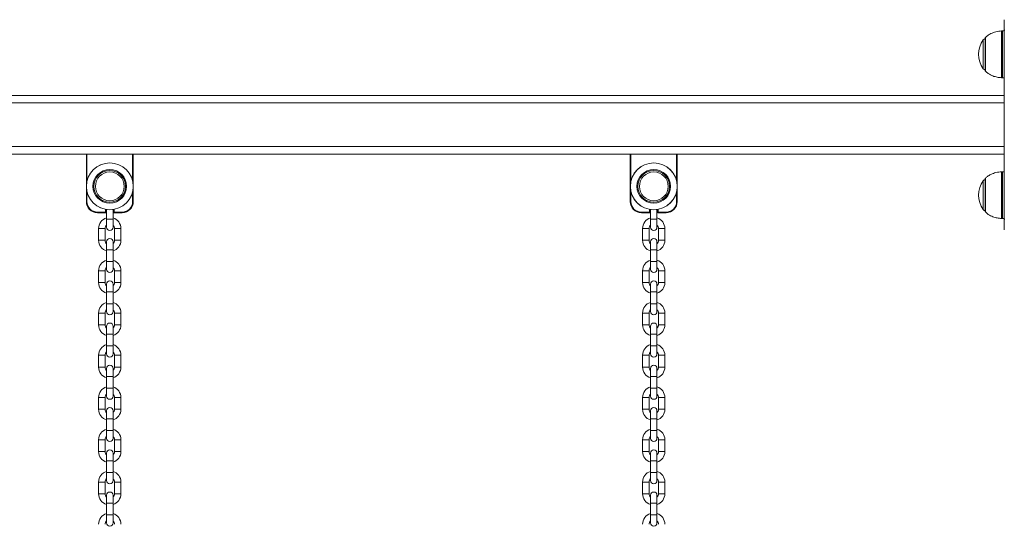
# Model space of a CAD drawing. Units: millimetres. Extents: x 15 to 297, y 0 to 206.
# Drawn here: x 209 to 220, y 169 to 175 of the extents above; entities that cross this region are included whole.
import ezdxf

# ---------------------------------------------------------------- set-up
doc = ezdxf.new("R2010")
doc.units = ezdxf.units.MM

msp = doc.modelspace()

# ---------------------------------------------------------------- linework, layer by layer
at = {"color": 7, "linetype": 'Continuous', "lineweight": 15}
for p, q in [((219.9245, 174.81744), (219.9245, 174.93744)), ((219.9245, 174.81077), (219.90235, 174.81077)), ((219.9245, 172.67077), (219.9245, 174.81744)), ((219.9245, 174.81744), (219.93116, 174.81744)), ((219.70675, 174.73077), (219.70675, 174.35744)), ((219.90235, 174.27744), (219.9245, 174.27744)), ((219.9245, 174.07744), (193.39117, 174.07744)), ((219.9245, 173.9921), (193.39117, 173.9921)), ((219.9245, 173.4961), (193.39117, 173.4961)), ((219.9245, 173.41077), (193.39117, 173.41077)), ((209.4845, 172.87077), (209.4845, 173.41077)), ((210.01783, 173.41077), (210.01783, 172.87077)), ((215.67116, 172.87077), (215.67116, 173.41077)), ((216.2045, 173.41077), (216.2045, 172.87077)), ((219.70675, 173.13077), (219.70675, 172.75744)), ((219.9245, 173.21077), (219.90235, 173.21077)), ((209.49116, 172.87077), (209.4845, 172.87077)), ((210.01116, 172.87077), (210.01783, 172.87077)), ((215.67783, 172.87077), (215.67116, 172.87077)), ((216.19783, 172.87077), (216.2045, 172.87077)), ((209.61116, 172.75077), (209.70117, 172.75077)), ((209.61116, 172.75077), (209.61116, 172.7441)), ((209.70117, 172.7441), (209.61116, 172.7441)), ((209.70117, 172.75077), (209.70783, 172.75077)), ((209.70117, 172.75077), (209.70117, 172.7441)), ((209.70783, 172.78098), (209.70783, 172.75077)), ((209.7145, 172.77997), (209.70783, 172.78098)), ((209.7145, 172.77997), (209.7145, 172.67077)), ((209.7945, 172.78098), (209.78783, 172.77997)), ((209.78783, 172.67077), (209.78783, 172.77997)), ((209.7945, 172.75077), (209.7945, 172.78098)), ((209.80116, 172.75077), (209.7945, 172.75077)), ((209.80116, 172.75077), (209.89117, 172.75077)), ((209.80116, 172.75077), (209.80116, 172.7441)), ((209.89117, 172.7441), (209.80116, 172.7441)), ((209.89117, 172.75077), (209.89117, 172.7441)), ((215.79783, 172.75077), (215.88783, 172.75077)), ((215.79783, 172.75077), (215.79783, 172.7441)), ((215.88783, 172.7441), (215.79783, 172.7441)), ((215.88783, 172.75077), (215.88783, 172.7441)), ((215.88783, 172.75077), (215.8945, 172.75077)), ((215.8945, 172.78098), (215.8945, 172.75077)), ((215.90116, 172.77997), (215.8945, 172.78098)), ((215.90116, 172.77997), (215.90116, 172.67077)), ((215.98116, 172.78098), (215.9745, 172.77997)), ((215.9745, 172.67077), (215.9745, 172.77997)), ((215.98116, 172.75077), (215.98116, 172.78098)), ((215.98783, 172.75077), (215.98116, 172.75077)), ((215.98783, 172.75077), (216.07783, 172.75077)), ((215.98783, 172.75077), (215.98783, 172.7441)), ((216.07783, 172.7441), (215.98783, 172.7441)), ((216.07783, 172.75077), (216.07783, 172.7441)), ((219.90235, 172.67744), (219.9245, 172.67744)), ((209.6245, 172.5641), (209.6245, 172.43077)), ((209.69783, 172.43077), (209.69783, 172.5641)), ((209.7145, 172.67077), (209.7145, 172.58077)), ((209.78783, 172.58077), (209.78783, 172.67077)), ((209.8045, 172.5641), (209.8045, 172.43077)), ((209.87783, 172.43077), (209.87783, 172.5641)), ((215.81117, 172.5641), (215.81117, 172.43077)), ((215.8845, 172.43077), (215.8845, 172.5641)), ((215.90116, 172.67077), (215.90116, 172.58077)), ((215.9745, 172.58077), (215.9745, 172.67077)), ((215.99117, 172.5641), (215.99117, 172.43077)), ((216.0645, 172.43077), (216.0645, 172.5641)), ((219.9245, 172.67077), (219.93116, 172.67077)), ((219.9245, 172.55077), (219.9245, 172.67077)), ((209.7145, 172.4141), (209.7145, 172.3241)), ((209.78783, 172.3241), (209.78783, 172.4141)), ((215.90116, 172.4141), (215.90116, 172.3241)), ((215.9745, 172.3241), (215.9745, 172.4141)), ((209.7145, 172.3241), (209.7145, 172.19077)), ((209.78783, 172.19077), (209.78783, 172.3241)), ((215.90116, 172.3241), (215.90116, 172.19077)), ((215.9745, 172.19077), (215.9745, 172.3241)), ((209.7145, 172.19077), (209.7145, 172.10077)), ((209.78783, 172.10077), (209.78783, 172.19077)), ((215.90116, 172.19077), (215.90116, 172.10077)), ((215.9745, 172.10077), (215.9745, 172.19077)), ((209.6245, 172.0841), (209.6245, 171.95077)), ((209.69783, 171.95077), (209.69783, 172.0841)), ((209.8045, 172.0841), (209.8045, 171.95077)), ((209.87783, 171.95077), (209.87783, 172.0841)), ((215.81117, 172.0841), (215.81117, 171.95077)), ((215.8845, 171.95077), (215.8845, 172.0841)), ((215.99117, 172.0841), (215.99117, 171.95077)), ((216.0645, 171.95077), (216.0645, 172.0841)), ((209.7145, 171.9341), (209.7145, 171.8441)), ((209.78783, 171.8441), (209.78783, 171.9341)), ((215.90116, 171.9341), (215.90116, 171.8441)), ((215.9745, 171.8441), (215.9745, 171.9341)), ((209.7145, 171.8441), (209.7145, 171.71077)), ((209.78783, 171.71077), (209.78783, 171.8441)), ((215.90116, 171.8441), (215.90116, 171.71077)), ((215.9745, 171.71077), (215.9745, 171.8441)), ((209.7145, 171.71077), (209.7145, 171.62077)), ((209.78783, 171.62077), (209.78783, 171.71077)), ((215.90116, 171.71077), (215.90116, 171.62077)), ((215.9745, 171.62077), (215.9745, 171.71077)), ((209.6245, 171.6041), (209.6245, 171.47077)), ((209.69783, 171.47077), (209.69783, 171.6041)), ((209.8045, 171.6041), (209.8045, 171.47077)), ((209.87783, 171.47077), (209.87783, 171.6041)), ((215.81117, 171.6041), (215.81117, 171.47077)), ((215.8845, 171.47077), (215.8845, 171.6041)), ((215.99117, 171.6041), (215.99117, 171.47077)), ((216.0645, 171.47077), (216.0645, 171.6041)), ((209.7145, 171.4541), (209.7145, 171.3641)), ((209.78783, 171.3641), (209.78783, 171.4541)), ((215.90116, 171.4541), (215.90116, 171.3641)), ((215.9745, 171.3641), (215.9745, 171.4541)), ((209.7145, 171.3641), (209.7145, 171.23077)), ((209.78783, 171.23077), (209.78783, 171.3641)), ((215.90116, 171.3641), (215.90116, 171.23077)), ((215.9745, 171.23077), (215.9745, 171.3641)), ((209.7145, 171.23077), (209.7145, 171.14077)), ((209.78783, 171.14077), (209.78783, 171.23077)), ((215.90116, 171.23077), (215.90116, 171.14077)), ((215.9745, 171.14077), (215.9745, 171.23077)), ((209.6245, 171.1241), (209.6245, 170.99077)), ((209.69783, 170.99077), (209.69783, 171.1241)), ((209.8045, 171.1241), (209.8045, 170.99077)), ((209.87783, 170.99077), (209.87783, 171.1241)), ((215.81117, 171.1241), (215.81117, 170.99077)), ((215.8845, 170.99077), (215.8845, 171.1241)), ((215.99117, 171.1241), (215.99117, 170.99077)), ((216.0645, 170.99077), (216.0645, 171.1241)), ((209.7145, 170.9741), (209.7145, 170.8841)), ((209.7145, 170.8841), (209.7145, 170.75077)), ((209.78783, 170.8841), (209.78783, 170.9741)), ((209.78783, 170.75077), (209.78783, 170.8841)), ((215.90116, 170.9741), (215.90116, 170.8841)), ((215.90116, 170.8841), (215.90116, 170.75077)), ((215.9745, 170.8841), (215.9745, 170.9741)), ((215.9745, 170.75077), (215.9745, 170.8841)), ((209.7145, 170.75077), (209.7145, 170.66077)), ((209.78783, 170.66077), (209.78783, 170.75077)), ((215.90116, 170.75077), (215.90116, 170.66077)), ((215.9745, 170.66077), (215.9745, 170.75077)), ((209.6245, 170.6441), (209.6245, 170.51077)), ((209.69783, 170.51077), (209.69783, 170.6441)), ((209.8045, 170.6441), (209.8045, 170.51077)), ((209.87783, 170.51077), (209.87783, 170.6441)), ((215.81117, 170.6441), (215.81117, 170.51077)), ((215.8845, 170.51077), (215.8845, 170.6441)), ((215.99117, 170.6441), (215.99117, 170.51077)), ((216.0645, 170.51077), (216.0645, 170.6441)), ((209.7145, 170.4941), (209.7145, 170.4041)), ((209.78783, 170.4041), (209.78783, 170.4941)), ((215.90116, 170.4941), (215.90116, 170.4041)), ((215.9745, 170.4041), (215.9745, 170.4941)), ((209.7145, 170.4041), (209.7145, 170.27077)), ((209.78783, 170.27077), (209.78783, 170.4041)), ((215.90116, 170.4041), (215.90116, 170.27077)), ((215.9745, 170.27077), (215.9745, 170.4041)), ((209.7145, 170.27077), (209.7145, 170.18077)), ((209.78783, 170.18077), (209.78783, 170.27077)), ((215.90116, 170.27077), (215.90116, 170.18077)), ((215.9745, 170.18077), (215.9745, 170.27077)), ((209.6245, 170.1641), (209.6245, 170.03077)), ((209.69783, 170.03077), (209.69783, 170.1641)), ((209.8045, 170.1641), (209.8045, 170.03077)), ((209.87783, 170.03077), (209.87783, 170.1641)), ((215.81117, 170.1641), (215.81117, 170.03077)), ((215.8845, 170.03077), (215.8845, 170.1641)), ((215.99117, 170.1641), (215.99117, 170.03077)), ((216.0645, 170.03077), (216.0645, 170.1641)), ((209.7145, 170.0141), (209.7145, 169.9241)), ((209.78783, 169.9241), (209.78783, 170.0141)), ((215.90116, 170.0141), (215.90116, 169.9241)), ((215.9745, 169.9241), (215.9745, 170.0141)), ((209.7145, 169.9241), (209.7145, 169.79077)), ((209.78783, 169.79077), (209.78783, 169.9241)), ((215.90116, 169.9241), (215.90116, 169.79077)), ((215.9745, 169.79077), (215.9745, 169.9241)), ((209.7145, 169.79077), (209.7145, 169.70077)), ((209.78783, 169.70077), (209.78783, 169.79077)), ((215.90116, 169.79077), (215.90116, 169.70077)), ((215.9745, 169.70077), (215.9745, 169.79077)), ((209.6245, 169.6841), (209.6245, 169.55077)), ((209.69783, 169.55077), (209.69783, 169.6841)), ((209.8045, 169.6841), (209.8045, 169.55077)), ((209.87783, 169.55077), (209.87783, 169.6841)), ((215.81117, 169.6841), (215.81117, 169.55077)), ((215.8845, 169.55077), (215.8845, 169.6841)), ((215.99117, 169.6841), (215.99117, 169.55077)), ((216.0645, 169.55077), (216.0645, 169.6841)), ((209.7145, 169.5341), (209.7145, 169.4441)), ((209.7145, 169.4441), (209.7145, 169.31077)), ((209.78783, 169.4441), (209.78783, 169.5341)), ((209.78783, 169.31077), (209.78783, 169.4441)), ((215.90116, 169.5341), (215.90116, 169.4441)), ((215.90116, 169.4441), (215.90116, 169.31077)), ((215.9745, 169.4441), (215.9745, 169.5341)), ((215.9745, 169.31077), (215.9745, 169.4441)), ((209.7145, 169.31077), (209.7145, 169.22077)), ((209.78783, 169.22077), (209.78783, 169.31077)), ((215.90116, 169.31077), (215.90116, 169.22077)), ((215.9745, 169.22077), (215.9745, 169.31077))]:
    msp.add_line(p, q, dxfattribs=at)
at = {"color": 8, "linetype": 'Continuous', "lineweight": 15}
for p, q in [((219.89246, 174.2778), (219.89246, 174.8104)), ((219.90235, 174.81077), (219.90235, 174.5441)), ((219.68473, 174.38041), (219.68473, 174.7078)), ((219.70875, 174.73553), (219.70875, 174.35267)), ((219.90235, 174.5441), (219.90235, 174.27744)), ((209.49116, 173.41077), (209.49116, 173.10336)), ((210.01116, 173.10336), (210.01116, 173.41077)), ((215.67783, 173.41077), (215.67783, 173.10336)), ((216.19783, 173.10336), (216.19783, 173.41077)), ((219.70875, 173.13553), (219.70875, 172.75267)), ((219.89246, 172.6778), (219.89246, 173.2104)), ((219.90235, 173.21077), (219.90235, 172.9441)), ((219.68473, 172.78041), (219.68473, 173.1078)), ((209.49116, 172.98485), (209.49116, 172.87077)), ((210.01116, 172.87077), (210.01116, 172.98485)), ((215.67783, 172.98485), (215.67783, 172.87077)), ((216.19783, 172.87077), (216.19783, 172.98485)), ((219.90235, 172.9441), (219.90235, 172.67744)), ((209.70117, 172.75077), (209.70117, 172.78217)), ((209.80116, 172.78217), (209.80116, 172.75077)), ((215.88783, 172.75077), (215.88783, 172.78217)), ((215.98783, 172.78217), (215.98783, 172.75077)), ((209.66117, 172.5641), (209.6245, 172.5641)), ((209.69783, 172.5641), (209.66117, 172.5641)), ((209.78783, 172.67077), (209.7145, 172.67077)), ((209.8045, 172.5641), (209.84116, 172.5641)), ((209.84116, 172.5641), (209.87783, 172.5641)), ((215.84783, 172.5641), (215.81117, 172.5641)), ((215.8845, 172.5641), (215.84783, 172.5641)), ((215.9745, 172.67077), (215.90116, 172.67077)), ((215.99117, 172.5641), (216.02783, 172.5641)), ((216.02783, 172.5641), (216.0645, 172.5641)), ((209.66117, 172.43077), (209.6245, 172.43077)), ((209.69783, 172.43077), (209.66117, 172.43077)), ((209.8045, 172.43077), (209.84116, 172.43077)), ((209.84116, 172.43077), (209.87783, 172.43077)), ((215.84783, 172.43077), (215.81117, 172.43077)), ((215.8845, 172.43077), (215.84783, 172.43077)), ((215.99117, 172.43077), (216.02783, 172.43077)), ((216.02783, 172.43077), (216.0645, 172.43077)), ((209.78783, 172.3241), (209.7145, 172.3241)), ((215.9745, 172.3241), (215.90116, 172.3241)), ((209.78783, 172.19077), (209.7145, 172.19077)), ((215.9745, 172.19077), (215.90116, 172.19077)), ((209.66117, 172.0841), (209.6245, 172.0841)), ((209.69783, 172.0841), (209.66117, 172.0841)), ((209.8045, 172.0841), (209.84116, 172.0841)), ((209.84116, 172.0841), (209.87783, 172.0841)), ((215.84783, 172.0841), (215.81117, 172.0841)), ((215.8845, 172.0841), (215.84783, 172.0841)), ((215.99117, 172.0841), (216.02783, 172.0841)), ((216.02783, 172.0841), (216.0645, 172.0841)), ((209.66117, 171.95077), (209.6245, 171.95077)), ((209.69783, 171.95077), (209.66117, 171.95077)), ((209.8045, 171.95077), (209.84116, 171.95077)), ((209.84116, 171.95077), (209.87783, 171.95077)), ((215.84783, 171.95077), (215.81117, 171.95077)), ((215.8845, 171.95077), (215.84783, 171.95077)), ((215.99117, 171.95077), (216.02783, 171.95077)), ((216.02783, 171.95077), (216.0645, 171.95077)), ((209.78783, 171.8441), (209.7145, 171.8441)), ((215.9745, 171.8441), (215.90116, 171.8441)), ((209.78783, 171.71077), (209.7145, 171.71077)), ((215.9745, 171.71077), (215.90116, 171.71077)), ((209.66117, 171.6041), (209.6245, 171.6041)), ((209.69783, 171.6041), (209.66117, 171.6041)), ((209.8045, 171.6041), (209.84116, 171.6041)), ((209.84116, 171.6041), (209.87783, 171.6041)), ((215.84783, 171.6041), (215.81117, 171.6041)), ((215.8845, 171.6041), (215.84783, 171.6041)), ((215.99117, 171.6041), (216.02783, 171.6041)), ((216.02783, 171.6041), (216.0645, 171.6041)), ((209.66117, 171.47077), (209.6245, 171.47077)), ((209.69783, 171.47077), (209.66117, 171.47077)), ((209.8045, 171.47077), (209.84116, 171.47077)), ((209.84116, 171.47077), (209.87783, 171.47077)), ((215.84783, 171.47077), (215.81117, 171.47077)), ((215.8845, 171.47077), (215.84783, 171.47077)), ((215.99117, 171.47077), (216.02783, 171.47077)), ((216.02783, 171.47077), (216.0645, 171.47077)), ((209.78783, 171.3641), (209.7145, 171.3641)), ((215.9745, 171.3641), (215.90116, 171.3641)), ((209.78783, 171.23077), (209.7145, 171.23077)), ((215.9745, 171.23077), (215.90116, 171.23077)), ((209.66117, 171.1241), (209.6245, 171.1241)), ((209.69783, 171.1241), (209.66117, 171.1241)), ((209.8045, 171.1241), (209.84116, 171.1241)), ((209.84116, 171.1241), (209.87783, 171.1241)), ((215.84783, 171.1241), (215.81117, 171.1241)), ((215.8845, 171.1241), (215.84783, 171.1241)), ((215.99117, 171.1241), (216.02783, 171.1241)), ((216.02783, 171.1241), (216.0645, 171.1241)), ((209.66117, 170.99077), (209.6245, 170.99077)), ((209.69783, 170.99077), (209.66117, 170.99077)), ((209.78783, 170.8841), (209.7145, 170.8841)), ((209.8045, 170.99077), (209.84116, 170.99077)), ((209.84116, 170.99077), (209.87783, 170.99077)), ((215.84783, 170.99077), (215.81117, 170.99077)), ((215.8845, 170.99077), (215.84783, 170.99077)), ((215.9745, 170.8841), (215.90116, 170.8841)), ((215.99117, 170.99077), (216.02783, 170.99077)), ((216.02783, 170.99077), (216.0645, 170.99077)), ((209.78783, 170.75077), (209.7145, 170.75077)), ((215.9745, 170.75077), (215.90116, 170.75077)), ((209.66117, 170.6441), (209.6245, 170.6441)), ((209.69783, 170.6441), (209.66117, 170.6441)), ((209.8045, 170.6441), (209.84116, 170.6441)), ((209.84116, 170.6441), (209.87783, 170.6441)), ((215.84783, 170.6441), (215.81117, 170.6441)), ((215.8845, 170.6441), (215.84783, 170.6441)), ((215.99117, 170.6441), (216.02783, 170.6441)), ((216.02783, 170.6441), (216.0645, 170.6441)), ((209.66117, 170.51077), (209.6245, 170.51077)), ((209.69783, 170.51077), (209.66117, 170.51077)), ((209.8045, 170.51077), (209.84116, 170.51077)), ((209.84116, 170.51077), (209.87783, 170.51077)), ((215.84783, 170.51077), (215.81117, 170.51077)), ((215.8845, 170.51077), (215.84783, 170.51077)), ((215.99117, 170.51077), (216.02783, 170.51077)), ((216.02783, 170.51077), (216.0645, 170.51077)), ((209.78783, 170.4041), (209.7145, 170.4041)), ((215.9745, 170.4041), (215.90116, 170.4041)), ((209.78783, 170.27077), (209.7145, 170.27077)), ((215.9745, 170.27077), (215.90116, 170.27077)), ((209.66117, 170.1641), (209.6245, 170.1641)), ((209.69783, 170.1641), (209.66117, 170.1641)), ((209.8045, 170.1641), (209.84116, 170.1641)), ((209.84116, 170.1641), (209.87783, 170.1641)), ((215.84783, 170.1641), (215.81117, 170.1641)), ((215.8845, 170.1641), (215.84783, 170.1641)), ((215.99117, 170.1641), (216.02783, 170.1641)), ((216.02783, 170.1641), (216.0645, 170.1641)), ((209.66117, 170.03077), (209.6245, 170.03077)), ((209.69783, 170.03077), (209.66117, 170.03077)), ((209.8045, 170.03077), (209.84116, 170.03077)), ((209.84116, 170.03077), (209.87783, 170.03077)), ((215.84783, 170.03077), (215.81117, 170.03077)), ((215.8845, 170.03077), (215.84783, 170.03077)), ((215.99117, 170.03077), (216.02783, 170.03077)), ((216.02783, 170.03077), (216.0645, 170.03077)), ((209.78783, 169.9241), (209.7145, 169.9241)), ((215.9745, 169.9241), (215.90116, 169.9241)), ((209.78783, 169.79077), (209.7145, 169.79077)), ((215.9745, 169.79077), (215.90116, 169.79077)), ((209.66117, 169.6841), (209.6245, 169.6841)), ((209.69783, 169.6841), (209.66117, 169.6841)), ((209.8045, 169.6841), (209.84116, 169.6841)), ((209.84116, 169.6841), (209.87783, 169.6841)), ((215.84783, 169.6841), (215.81117, 169.6841)), ((215.8845, 169.6841), (215.84783, 169.6841)), ((215.99117, 169.6841), (216.02783, 169.6841)), ((216.02783, 169.6841), (216.0645, 169.6841)), ((209.66117, 169.55077), (209.6245, 169.55077)), ((209.69783, 169.55077), (209.66117, 169.55077)), ((209.8045, 169.55077), (209.84116, 169.55077)), ((209.84116, 169.55077), (209.87783, 169.55077)), ((215.84783, 169.55077), (215.81117, 169.55077)), ((215.8845, 169.55077), (215.84783, 169.55077)), ((215.99117, 169.55077), (216.02783, 169.55077)), ((216.02783, 169.55077), (216.0645, 169.55077)), ((209.78783, 169.4441), (209.7145, 169.4441)), ((215.9745, 169.4441), (215.90116, 169.4441)), ((209.78783, 169.31077), (209.7145, 169.31077)), ((215.9745, 169.31077), (215.90116, 169.31077))]:
    msp.add_line(p, q, dxfattribs=at)
at = {"color": 7, "linetype": 'Continuous', "lineweight": 15}
for centre, radius in [((209.75116, 173.0441), 0.26667), ((209.75116, 173.0441), 0.2663), ((209.75116, 173.0441), 0.19143), ((215.93783, 173.0441), 0.26667), ((215.93783, 173.0441), 0.2663), ((215.93783, 173.0441), 0.19143), ((209.75116, 173.0441), 0.18), ((209.75116, 173.0441), 0.1637), ((215.93783, 173.0441), 0.18), ((215.93783, 173.0441), 0.1637)]:
    msp.add_circle(centre, radius, dxfattribs=at)
for centre, radius, start, end in [((219.90234, 174.67744), 0.13333, 90, 94.252331), ((219.90736, 174.5441), 0.27633, 143.673658, 216.326342), ((219.71696, 174.6841), 0.04, 104.792943, 143.673658), ((219.71341, 174.73077), 0.00667, 134.421713, 180), ((219.71696, 174.4041), 0.04, 216.326342, 255.207057), ((219.71341, 174.35744), 0.00667, 180, 225.578287), ((219.90234, 174.41077), 0.13333, 265.747669, 270), ((219.71696, 173.0841), 0.04, 104.792943, 143.673658), ((219.71341, 173.13077), 0.00667, 134.421713, 180), ((219.90234, 173.07744), 0.13333, 90, 94.252331), ((219.90736, 172.9441), 0.27633, 143.673658, 216.326342), ((209.61116, 172.87077), 0.12667, 180, 270), ((209.61116, 172.87077), 0.12, 180, 270), ((209.89116, 172.87077), 0.12, 270, 0), ((209.89116, 172.87077), 0.12667, 270, 0), ((215.79783, 172.87077), 0.12667, 180, 270), ((215.79783, 172.87077), 0.12, 180, 270), ((216.07783, 172.87077), 0.12, 270, 0), ((216.07783, 172.87077), 0.12667, 270, 0), ((209.75116, 172.5641), 0.12667, 106.826449, 180), ((209.70116, 172.75077), 0.00667, 270, 0), ((209.75116, 172.5641), 0.12667, 0, 73.173551), ((209.80116, 172.75077), 0.00667, 180, 270), ((215.93783, 172.5641), 0.12667, 106.826449, 180), ((215.88783, 172.75077), 0.00667, 270, 0), ((215.93783, 172.5641), 0.12667, 0, 73.173551), ((215.98783, 172.75077), 0.00667, 180, 270), ((219.71696, 172.8041), 0.04, 216.326342, 255.207057), ((219.71341, 172.75744), 0.00667, 180, 225.578287), ((219.90234, 172.81077), 0.13333, 265.747669, 270), ((209.75116, 172.5641), 0.05333, 133.432537, 180), ((209.75116, 172.58077), 0.03667, 180, 0), ((209.75116, 172.5641), 0.05333, 0, 46.567463), ((215.93783, 172.5641), 0.05333, 133.432537, 180), ((215.93783, 172.58077), 0.03667, 180, 0), ((215.93783, 172.5641), 0.05333, 0, 46.567463), ((209.75116, 172.4141), 0.03667, 0, 180), ((215.93783, 172.4141), 0.03667, 0, 180), ((209.75116, 172.43077), 0.12667, 180, 253.173551), ((209.75116, 172.43077), 0.05333, 180, 226.567463), ((209.75116, 172.43077), 0.05333, 313.432537, 0), ((209.75116, 172.43077), 0.12667, 286.826449, 0), ((215.93783, 172.43077), 0.12667, 180, 253.173551), ((215.93783, 172.43077), 0.05333, 180, 226.567463), ((215.93783, 172.43077), 0.05333, 313.432537, 0), ((215.93783, 172.43077), 0.12667, 286.826449, 0), ((209.75116, 172.0841), 0.12667, 106.826449, 180), ((209.75116, 172.0841), 0.05333, 133.432537, 180), ((209.75116, 172.0841), 0.12667, 0, 73.173551), ((209.75116, 172.0841), 0.05333, 0, 46.567463), ((215.93783, 172.0841), 0.12667, 106.826449, 180), ((215.93783, 172.0841), 0.05333, 133.432537, 180), ((215.93783, 172.0841), 0.12667, 0, 73.173551), ((215.93783, 172.0841), 0.05333, 0, 46.567463), ((209.75116, 172.10077), 0.03667, 180, 0), ((215.93783, 172.10077), 0.03667, 180, 0), ((209.75116, 171.95077), 0.12667, 180, 253.173551), ((209.75116, 171.95077), 0.05333, 180, 226.567463), ((209.75116, 171.9341), 0.03667, 0, 180), ((209.75116, 171.95077), 0.05333, 313.432537, 0), ((209.75116, 171.95077), 0.12667, 286.826449, 0), ((215.93783, 171.95077), 0.12667, 180, 253.173551), ((215.93783, 171.95077), 0.05333, 180, 226.567463), ((215.93783, 171.9341), 0.03667, 0, 180), ((215.93783, 171.95077), 0.05333, 313.432537, 0), ((215.93783, 171.95077), 0.12667, 286.826449, 0), ((209.75116, 171.6041), 0.12667, 106.826449, 180), ((209.75116, 171.6041), 0.12667, 0, 73.173551), ((215.93783, 171.6041), 0.12667, 106.826449, 180), ((215.93783, 171.6041), 0.12667, 0, 73.173551), ((209.75116, 171.6041), 0.05333, 133.432537, 180), ((209.75116, 171.62077), 0.03667, 180, 0), ((209.75116, 171.6041), 0.05333, 0, 46.567463), ((215.93783, 171.6041), 0.05333, 133.432537, 180), ((215.93783, 171.62077), 0.03667, 180, 0), ((215.93783, 171.6041), 0.05333, 0, 46.567463), ((209.75116, 171.47077), 0.12667, 180, 253.173551), ((209.75116, 171.47077), 0.05333, 180, 226.567463), ((209.75116, 171.4541), 0.03667, 0, 180), ((209.75116, 171.47077), 0.05333, 313.432537, 0), ((209.75116, 171.47077), 0.12667, 286.826449, 0), ((215.93783, 171.47077), 0.12667, 180, 253.173551), ((215.93783, 171.47077), 0.05333, 180, 226.567463), ((215.93783, 171.4541), 0.03667, 0, 180), ((215.93783, 171.47077), 0.05333, 313.432537, 0), ((215.93783, 171.47077), 0.12667, 286.826449, 0), ((209.75116, 171.1241), 0.12667, 106.826449, 180), ((209.75116, 171.1241), 0.12667, 0, 73.173551), ((215.93783, 171.1241), 0.12667, 106.826449, 180), ((215.93783, 171.1241), 0.12667, 0, 73.173551), ((209.75116, 171.1241), 0.05333, 133.432537, 180), ((209.75116, 171.14077), 0.03667, 180, 0), ((209.75116, 171.1241), 0.05333, 0, 46.567463), ((215.93783, 171.1241), 0.05333, 133.432537, 180), ((215.93783, 171.14077), 0.03667, 180, 0), ((215.93783, 171.1241), 0.05333, 0, 46.567463), ((209.75116, 170.9741), 0.03667, 0, 180), ((215.93783, 170.9741), 0.03667, 0, 180), ((209.75116, 170.99077), 0.12667, 180, 253.173551), ((209.75116, 170.99077), 0.05333, 180, 226.567463), ((209.75116, 170.99077), 0.05333, 313.432537, 0), ((209.75116, 170.99077), 0.12667, 286.826449, 0), ((215.93783, 170.99077), 0.12667, 180, 253.173551), ((215.93783, 170.99077), 0.05333, 180, 226.567463), ((215.93783, 170.99077), 0.05333, 313.432537, 0), ((215.93783, 170.99077), 0.12667, 286.826449, 0), ((209.75116, 170.6441), 0.12667, 106.826449, 180), ((209.75116, 170.6441), 0.05333, 133.432537, 180), ((209.75116, 170.66077), 0.03667, 180, 0), ((209.75116, 170.6441), 0.12667, 0, 73.173551), ((209.75116, 170.6441), 0.05333, 0, 46.567463), ((215.93783, 170.6441), 0.12667, 106.826449, 180), ((215.93783, 170.6441), 0.05333, 133.432537, 180), ((215.93783, 170.66077), 0.03667, 180, 0), ((215.93783, 170.6441), 0.12667, 0, 73.173551), ((215.93783, 170.6441), 0.05333, 0, 46.567463), ((209.75116, 170.51077), 0.12667, 180, 253.173551), ((209.75116, 170.51077), 0.05333, 180, 226.567463), ((209.75116, 170.4941), 0.03667, 0, 180), ((209.75116, 170.51077), 0.05333, 313.432537, 0), ((209.75116, 170.51077), 0.12667, 286.826449, 0), ((215.93783, 170.51077), 0.12667, 180, 253.173551), ((215.93783, 170.51077), 0.05333, 180, 226.567463), ((215.93783, 170.4941), 0.03667, 0, 180), ((215.93783, 170.51077), 0.05333, 313.432537, 0), ((215.93783, 170.51077), 0.12667, 286.826449, 0), ((209.75116, 170.1641), 0.12667, 106.826449, 180), ((209.75116, 170.1641), 0.12667, 0, 73.173551), ((215.93783, 170.1641), 0.12667, 106.826449, 180), ((215.93783, 170.1641), 0.12667, 0, 73.173551), ((209.75116, 170.1641), 0.05333, 133.432537, 180), ((209.75116, 170.18077), 0.03667, 180, 0), ((209.75116, 170.1641), 0.05333, 0, 46.567463), ((215.93783, 170.1641), 0.05333, 133.432537, 180), ((215.93783, 170.18077), 0.03667, 180, 0), ((215.93783, 170.1641), 0.05333, 0, 46.567463), ((209.75116, 170.03077), 0.12667, 180, 253.173551), ((209.75116, 170.03077), 0.05333, 180, 226.567463), ((209.75116, 170.0141), 0.03667, 0, 180), ((209.75116, 170.03077), 0.05333, 313.432537, 0), ((209.75116, 170.03077), 0.12667, 286.826449, 0), ((215.93783, 170.03077), 0.12667, 180, 253.173551), ((215.93783, 170.03077), 0.05333, 180, 226.567463), ((215.93783, 170.0141), 0.03667, 0, 180), ((215.93783, 170.03077), 0.05333, 313.432537, 0), ((215.93783, 170.03077), 0.12667, 286.826449, 0), ((209.75116, 169.6841), 0.12667, 106.826449, 180), ((209.75116, 169.6841), 0.12667, 0, 73.173551), ((215.93783, 169.6841), 0.12667, 106.826449, 180), ((215.93783, 169.6841), 0.12667, 0, 73.173551), ((209.75116, 169.6841), 0.05333, 133.432537, 180), ((209.75116, 169.70077), 0.03667, 180, 0), ((209.75116, 169.6841), 0.05333, 0, 46.567463), ((215.93783, 169.6841), 0.05333, 133.432537, 180), ((215.93783, 169.70077), 0.03667, 180, 0), ((215.93783, 169.6841), 0.05333, 0, 46.567463), ((209.75116, 169.55077), 0.12667, 180, 253.173551), ((209.75116, 169.55077), 0.05333, 180, 226.567463), ((209.75116, 169.5341), 0.03667, 0, 180), ((209.75116, 169.55077), 0.05333, 313.432537, 0), ((209.75116, 169.55077), 0.12667, 286.826449, 0), ((215.93783, 169.55077), 0.12667, 180, 253.173551), ((215.93783, 169.55077), 0.05333, 180, 226.567463), ((215.93783, 169.5341), 0.03667, 0, 180), ((215.93783, 169.55077), 0.05333, 313.432537, 0), ((215.93783, 169.55077), 0.12667, 286.826449, 0), ((209.75116, 169.2041), 0.12667, 106.826449, 180), ((209.75116, 169.2041), 0.12667, 0, 73.173551), ((215.93783, 169.2041), 0.12667, 106.826449, 180), ((215.93783, 169.2041), 0.12667, 0, 73.173551), ((209.75116, 169.2041), 0.05333, 133.432537, 180), ((209.75116, 169.22077), 0.03667, 180, 0), ((209.75116, 169.2041), 0.05333, 0, 46.567463), ((215.93783, 169.2041), 0.05333, 133.432537, 180), ((215.93783, 169.22077), 0.03667, 180, 0), ((215.93783, 169.2041), 0.05333, 0, 46.567463)]:
    msp.add_arc(centre, radius, start, end, dxfattribs=at)
for points, knots in [([(219.89229, 174.80995), (219.8713, 174.80773), (219.82957, 174.80331), (219.77534, 174.78334), (219.73483, 174.75982), (219.71654, 174.74181), (219.70931, 174.73468)], [0, 0, 0, 0, 0.31202742, 0.62022947, 0.84984794, 1, 1, 1, 1]), ([(219.70935, 174.35403), (219.7198, 174.34404), (219.74476, 174.32017), (219.79178, 174.29793), (219.84296, 174.28295), (219.87607, 174.27972), (219.89242, 174.27813)], [0, 0, 0, 0, 0.21297246, 0.50886036, 0.7573496, 1, 1, 1, 1]), ([(219.89229, 173.20995), (219.8713, 173.20773), (219.82957, 173.20331), (219.77534, 173.18334), (219.73483, 173.15982), (219.71654, 173.14181), (219.70931, 173.13468)], [0, 0, 0, 0, 0.31202742, 0.62022947, 0.84984794, 1, 1, 1, 1]), ([(219.70935, 172.75403), (219.7198, 172.74404), (219.74476, 172.72017), (219.79178, 172.69793), (219.84296, 172.68295), (219.87607, 172.67972), (219.89242, 172.67813)], [0, 0, 0, 0, 0.21297246, 0.50886036, 0.7573496, 1, 1, 1, 1])]:
    msp.add_open_spline(points, degree=3, knots=knots, dxfattribs=at)

doc.saveas('drawing.dxf')
